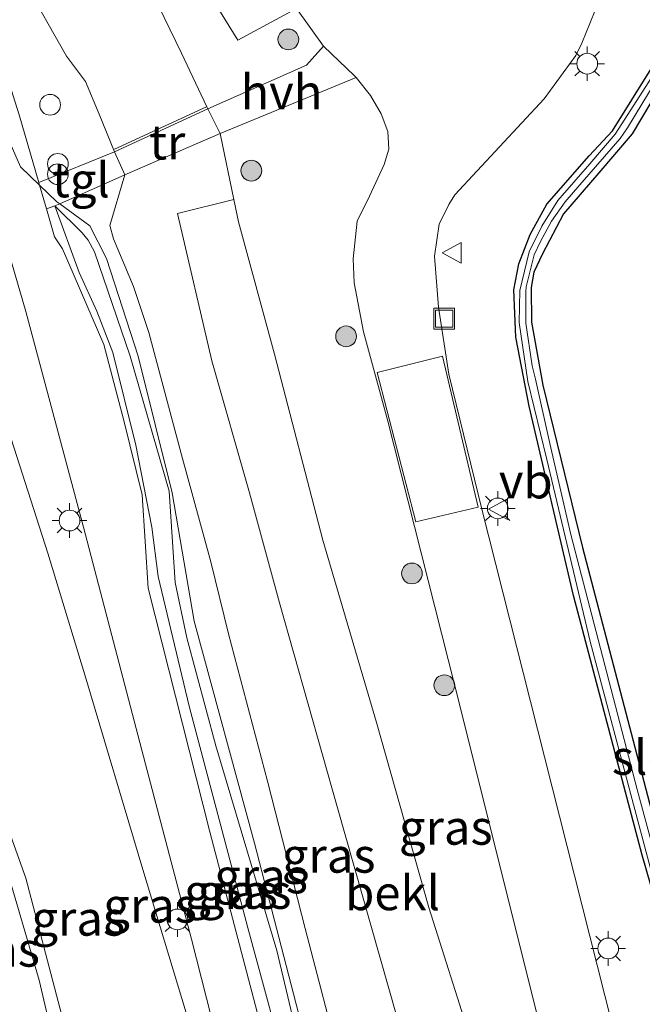
# Model space of a CAD drawing. Units: metres. Extents: x 130000 to 137097, y 531248 to 537500.
# Drawn here: x 136707 to 136752, y 531291 to 531363 of the extents above; entities that cross this region are included whole.
import ezdxf
from ezdxf.enums import TextEntityAlignment as Align

# ---------------------------------------------------------------- set-up
doc = ezdxf.new("R2010")
doc.units = ezdxf.units.M
doc.linetypes.add('IE-TERREINAFSCHEIDING', pattern=[10, 8, -2])
doc.layers.get('0').update_dxf_attribs({"lineweight": 25})
for name, color, linetype, lineweight in [('B-ME-GR-BOOM-S-B1', 93, 'Continuous', 18), ('B-ME-GW-INSTEEKWATERGANG-L-B1', 10, 'Continuous', 25), ('B-ME-GW-KRUINLIJN-L-B1', 93, 'Continuous', 18), ('B-ME-GW-TEENLIJN-L-B1', 93, 'Continuous', 18), ('B-ME-IE-GRASLAND-GV-B6', 93, 'Continuous', 18), ('B-ME-IE-INRICHTINGSELEMENT-S-B1', 253, 'Continuous', 18), ('B-ME-IE-MEUBILAIR_WEGMEUBILAIR-LICHTMAST-S-B1', 8, 'Continuous', 18), ('B-ME-IE-TERREINAFSCHEIDING-RASTERHEKWERK-L-B1', 8, 'IE-TERREINAFSCHEIDING', 18), ('B-ME-OB-BEKLEDING-GV-B6', 253, 'Continuous', 18), ('B-ME-OG-BEBOUWING-GV-B6', 173, 'Continuous', 18), ('B-ME-OG-WATER-GV-B6', 153, 'Continuous', 18), ('B-ME-VH-DREMPEL-GV-B6', 8, 'Continuous', 18), ('B-ME-VH-VERH_SOORT-BITUMEN-GV-B6', 8, 'IE-TERREINAFSCHEIDING-NATUURLIJK-HOUTWAL', 18), ('B-ME-VH-VERH_SOORT-HALF_VERHARDING-GV-B6', 8, 'IE-TERREINAFSCHEIDING-NATUURLIJK-HOUTWAL', 18), ('B-ME-VH-VERH_SOORT-KLINKERS-GV-B6', 8, 'IE-TERREINAFSCHEIDING-NATUURLIJK-HOUTWAL', 18), ('B-ME-VH-VERH_SOORT-TEGELS-GV-B6', 8, 'Continuous', 18), ('B-ME-VW-MEUBILAIR_WEGMEUBILAIR-VERKEERSBORD-S-B1', 8, 'Continuous', 18)]:
    doc.layers.add(name, color=color, linetype=linetype, lineweight=lineweight)
doc.styles.add('NLCS-ISO', font='NLCS-ISO.TTF')
doc.linetypes.add('IE-TERREINAFSCHEIDING-NATUURLIJK-HOUTWAL', pattern='A,7,-1.5,[67,NLCS.SHX,S=0.75,R=45,X=0,Y=0],-1.5,7,-1.5,[70,NLCS.SHX,S=0.75,R=0,X=0,Y=0],-1.5', length=20)

# ---------------------------------------------------------------- blocks, each defined once
blk = doc.blocks.new('dtb')
blk.add_circle((0, 0), 0.75)
blk = doc.blocks.new('put')
for p, q in [((0.75, 0.75), (-0.75, 0.75)), ((-0.75, 0.75), (-0.75, -0.75)), ((0.75, -0.75), (0.75, 0.75)), ((-0.75, -0.75), (0.75, -0.75))]:
    blk.add_line(p, q)
blk.add_lwpolyline([(-0.625, 0.625), (0.625, 0.625), (0.625, -0.625), (-0.625, -0.625)], close=True)
blk = doc.blocks.new('verkeersbord')
for p, q in [((0, 0.75), (-0.75, -0.625)), ((0.75, -0.625), (0, 0.75)), ((-0.75, -0.625), (0.75, -0.625))]:
    blk.add_line(p, q)
blk = doc.blocks.new('prullenbak')
for centre in [(-0.375, 0), (0.375, 0)]:
    blk.add_circle(centre, 0.75)
blk = doc.blocks.new('boom')
blk.add_hatch(color=256).paths.add_polyline_path([(-0.75, 0, 1), (0.75, 0, 1)])
blk.add_circle((0, 0), 0.75)
blk = doc.blocks.new('lantaarnpaal')
for p, q in [((-0.884, 0.884), (-0.53, 0.53)), ((0, 0.75), (0, 1.25)), ((0.53, 0.53), (0.884, 0.884)), ((-0.75, 0), (-1.25, 0)), ((0.75, 0), (1.25, 0)), ((-0.53, -0.53), (-0.884, -0.884)), ((0.53, -0.53), (0.884, -0.884)), ((0, -0.75), (0, -1.25))]:
    blk.add_line(p, q)
blk.add_circle((0, 0), 0.75)

msp = doc.modelspace()

# ---------------------------------------------------------------- linework, layer by layer
at = {"layer": 'B-ME-GW-INSTEEKWATERGANG-L-B1'}
for points in [[(136755.315, 531291.51, 0.68), (136752.228, 531302.167, 0.722), (136747.276, 531320.944, 0.795), (136744.069, 531334.607, 0.937), (136743.126, 531339.595, 1.03), (136742.975, 531343.02, 1.062), (136743.321, 531344.893, 1.032), (136744.157, 531347.015, 1.03), (136745.365, 531349.224, 1.022), (136748.404, 531352.701, 1.035), (136750.096, 531354.519, 1.027), (136754.282, 531361.232, 0.89)], [(136755.315, 531291.51, 0.68), (136752.228, 531302.167, 0.722), (136747.276, 531320.944, 0.795), (136744.069, 531334.607, 0.937), (136743.126, 531339.595, 1.03), (136742.975, 531343.02, 1.062), (136743.321, 531344.893, 1.032), (136744.157, 531347.015, 1.03), (136745.365, 531349.224, 1.022), (136748.404, 531352.701, 1.035), (136750.096, 531354.519, 1.027), (136754.282, 531361.232, 0.89)], [(136755.487, 531360.965, 0.805), (136751.513, 531354.302, 0.905), (136749.105, 531351.476, 0.952), (136746.563, 531348.507, 0.97), (136745.032, 531345.618, 1.002), (136744.425, 531344.289, 1.007), (136744.221, 531343.199, 1.007), (136744.249, 531340.686, 1.005), (136745.057, 531336.127, 1), (136747.924, 531324.399, 0.937), (136752.898, 531305.482, 0.715)], [(136755.487, 531360.965, 0.805), (136751.513, 531354.302, 0.905), (136749.105, 531351.476, 0.952), (136746.563, 531348.507, 0.97), (136745.032, 531345.618, 1.002), (136744.425, 531344.289, 1.007), (136744.221, 531343.199, 1.007), (136744.249, 531340.686, 1.005), (136745.057, 531336.127, 1), (136747.924, 531324.399, 0.937), (136752.898, 531305.482, 0.715)]]:
    msp.add_polyline3d(points, dxfattribs=at)
at = {"layer": 'B-ME-GW-KRUINLIJN-L-B1'}
for points in [[(136613.549, 531561.722, 3.823), (136614.892, 531552.913, 3.805), (136618.415, 531532.727, 3.79), (136622.048, 531517.482, 3.768), (136628.644, 531499.628, 3.815), (136642.205, 531471.866, 3.823), (136651.118, 531454.923, 3.88), (136663.462, 531433.966, 3.811), (136675.806, 531413.01, 3.743), (136685.521, 531397.43, 3.815), (136694.722, 531380.789, 3.778), (136707.348, 531351.902, 3.81), (136708.718, 531350.592, 3.839), (136709.973, 531349.392, 3.803), (136710.17, 531349.247, 3.796), (136712.341, 531347.65, 4.223), (136713.543, 531345.288, 4.28), (136715.835, 531338.219, 4.278), (136718.285, 531328.365, 4.358), (136719.887, 531319.075, 4.338), (136724.243, 531303.037, 4.223), (136729.003, 531284.607, 4.218), (136733.115, 531268.176, 4.168), (136738.332, 531250, 4.237)], [(136613.549, 531561.722, 3.823), (136614.892, 531552.913, 3.805), (136618.415, 531532.727, 3.79), (136622.048, 531517.482, 3.768), (136628.644, 531499.628, 3.815), (136642.205, 531471.866, 3.823), (136651.118, 531454.923, 3.88), (136663.462, 531433.966, 3.811), (136675.806, 531413.01, 3.743), (136685.521, 531397.43, 3.815), (136694.722, 531380.789, 3.778), (136707.348, 531351.902, 3.81), (136708.718, 531350.592, 3.839), (136709.973, 531349.392, 3.803), (136710.17, 531349.247, 3.796), (136712.341, 531347.65, 4.223), (136713.543, 531345.288, 4.28), (136715.835, 531338.219, 4.278), (136718.285, 531328.365, 4.358), (136719.887, 531319.075, 4.338), (136724.243, 531303.037, 4.223), (136729.003, 531284.607, 4.218), (136733.115, 531268.176, 4.168), (136738.332, 531250, 4.237)], [(136654.136, 531479.199, 2.06), (136650.299, 531479.466, 2.747), (136647.509, 531478.511, 3.245), (136647.128, 531478.131, 3.315), (136646.681, 531477.6, 3.377), (136646.321, 531476.699, 3.46), (136646.298, 531475.696, 3.56), (136646.508, 531472.162, 3.67), (136647.344, 531468.829, 3.735), (136649.069, 531465.19, 3.777), (136650.969, 531461.759, 3.822), (136656.293, 531453.026, 3.777), (136666.917, 531435.475, 3.72), (136676.653, 531419.373, 3.717), (136683.37, 531408.659, 3.725), (136689.875, 531398.085, 3.74), (136695.089, 531388.721, 3.722), (136704.088, 531372.705, 3.862), (136707.597, 531365.316, 3.85), (136710.666, 531359.908, 3.725), (136712.037, 531358.067, 3.65), (136713.033, 531355.724, 3.622), (136714.132, 531352.991, 3.492)], [(136739.612, 531250, 4.209), (136738.368, 531255.196, 4.227), (136735.653, 531266.131, 3.997), (136732.704, 531278.645, 4.115), (136730.513, 531286.812, 4.052), (136727.891, 531296.872, 4.08), (136725.186, 531307.529, 4.102), (136722.374, 531318.16, 4.102), (136721.088, 531323.37, 4.117), (136718.978, 531331.097, 4.162), (136716.608, 531339.939, 4.135), (136715.494, 531343.262, 4.13), (136714.063, 531346.702, 4.165), (136713.789, 531347.679, 4.085), (136714.879, 531351.329, 3.472)], [(136739.612, 531250, 4.209), (136738.368, 531255.196, 4.227), (136735.653, 531266.131, 3.997), (136732.704, 531278.645, 4.115), (136730.513, 531286.812, 4.052), (136727.891, 531296.872, 4.08), (136725.186, 531307.529, 4.102), (136722.374, 531318.16, 4.102), (136721.088, 531323.37, 4.117), (136718.978, 531331.097, 4.162), (136716.608, 531339.939, 4.135), (136715.494, 531343.262, 4.13), (136714.063, 531346.702, 4.165), (136713.789, 531347.679, 4.085), (136714.879, 531351.329, 3.472)], [(136737.228, 531250, 4.216), (136734.477, 531260.604, 4.202), (136729.776, 531278.734, 4.205), (136725.849, 531295.287, 4.237), (136721.447, 531310.083, 4.317), (136719.343, 531317.878, 4.337), (136718.518, 531321.885, 4.302), (136718.087, 531328.47, 4.332), (136715.264, 531338.237, 4.287), (136712.686, 531345.765, 4.252), (136712.228, 531346.621, 4.245), (136711.792, 531347.146, 4.247), (136709.824, 531349.094, 3.82)], [(136737.228, 531250, 4.216), (136734.477, 531260.604, 4.202), (136729.776, 531278.734, 4.205), (136725.849, 531295.287, 4.237), (136721.447, 531310.083, 4.317), (136719.343, 531317.878, 4.337), (136718.518, 531321.885, 4.302), (136718.087, 531328.47, 4.332), (136715.264, 531338.237, 4.287), (136712.686, 531345.765, 4.252), (136712.228, 531346.621, 4.245), (136711.792, 531347.146, 4.247), (136709.824, 531349.094, 3.82)], [(136701.869, 531345.214, 3.345), (136702.531, 531342.815, 3.48), (136703.209, 531340.779, 3.47), (136705.827, 531334.806, 3.437), (136709.316, 531324.008, 3.532), (136712.048, 531314.959, 3.46), (136716.176, 531301.142, 3.517), (136719.627, 531289.741, 3.622), (136722.241, 531280.911, 3.682), (136725.702, 531267.934, 3.67), (136728.958, 531255.166, 3.62), (136730.239, 531250, 3.633)], [(136701.869, 531345.214, 3.345), (136702.531, 531342.815, 3.48), (136703.209, 531340.779, 3.47), (136705.827, 531334.806, 3.437), (136709.316, 531324.008, 3.532), (136712.048, 531314.959, 3.46), (136716.176, 531301.142, 3.517), (136719.627, 531289.741, 3.622), (136722.241, 531280.911, 3.682), (136725.702, 531267.934, 3.67), (136728.958, 531255.166, 3.62), (136730.239, 531250, 3.633)]]:
    msp.add_polyline3d(points, dxfattribs=at)
at = {"layer": 'B-ME-GW-TEENLIJN-L-B1'}
for points in [[(136654.136, 531479.199, 2.06), (136652.277, 531475.942, 2.21), (136651.822, 531474.39, 2.21), (136651.739, 531473.307, 2.185), (136651.954, 531472.439, 2.145), (136652.664, 531471.127, 2.05), (136653.97, 531469.707, 1.71), (136654.375, 531469.22, 1.692), (136659.986, 531459.646, 1.602), (136669.193, 531443.074, 1.637), (136676.421, 531431.135, 1.6), (136684.8, 531418.154, 1.6), (136691.822, 531406.806, 1.56), (136700.82, 531391.898, 1.592), (136706.82, 531382.046, 1.635), (136707.819, 531380.401, 1.636), (136711.102, 531374.997, 1.641), (136714.397, 531369.572, 1.645), (136718.98, 531360.128, 1.46), (136720.798, 531356.258, 1.328), (136720.876, 531356.092, 1.322)], [(136749.912, 531250, 1.167), (136749.11, 531253.298, 1.16), (136744.76, 531269.214, 1.18), (136741.781, 531281.039, 1.1), (136739.84, 531288.906, 1.075), (136736.836, 531298.395, 1.095), (136733.048, 531311.766, 1.155), (136729.172, 531324.937, 1.247), (136725.683, 531338.367, 1.225), (136723.086, 531347.94, 1.217), (136722.751, 531349.541, 1.226), (136721.751, 531354.314, 1.25)], [(136749.912, 531250, 1.167), (136749.11, 531253.298, 1.16), (136744.76, 531269.214, 1.18), (136741.781, 531281.039, 1.1), (136739.84, 531288.906, 1.075), (136736.836, 531298.395, 1.095), (136733.048, 531311.766, 1.155), (136729.172, 531324.937, 1.247), (136725.683, 531338.367, 1.225), (136723.086, 531347.94, 1.217), (136722.751, 531349.541, 1.226), (136721.751, 531354.314, 1.25)], [(136735.858, 531250, 3.792), (136734.917, 531253.551, 3.785), (136731.817, 531266.131, 3.83), (136726.903, 531285.32, 3.852), (136723.765, 531296.917, 3.875), (136719.512, 531312.945, 3.882), (136717.276, 531322.311, 3.802), (136716.825, 531325.868, 3.905), (136715.674, 531331.792, 3.835), (136714.006, 531338.492, 3.82), (136712.861, 531341.472, 3.86), (136711.579, 531344.274, 3.9), (136709.824, 531349.094, 3.82)], [(136735.858, 531250, 3.792), (136734.917, 531253.551, 3.785), (136731.817, 531266.131, 3.83), (136726.903, 531285.32, 3.852), (136723.765, 531296.917, 3.875), (136719.512, 531312.945, 3.882), (136717.276, 531322.311, 3.802), (136716.825, 531325.868, 3.905), (136715.674, 531331.792, 3.835), (136714.006, 531338.492, 3.82), (136712.861, 531341.472, 3.86), (136711.579, 531344.274, 3.9), (136709.824, 531349.094, 3.82)], [(136692.781, 531340.736, -0.365), (136696.224, 531333.447, -0.358), (136696.825, 531331.695, -0.453), (136699.029, 531324.236, -0.653), (136703.2, 531312.198, -1.003), (136706.383, 531304.285, -1.048), (136707.733, 531300.524, -1.028), (136710.716, 531289.115, -1.108), (136713.126, 531279.196, -1.253), (136715.127, 531272.172, -1.29), (136720.865, 531250.084, -1.393), (136720.883, 531250, -1.393)], [(136692.781, 531340.736, -0.365), (136696.224, 531333.447, -0.358), (136696.825, 531331.695, -0.453), (136699.029, 531324.236, -0.653), (136703.2, 531312.198, -1.003), (136706.383, 531304.285, -1.048), (136707.733, 531300.524, -1.028), (136710.716, 531289.115, -1.108), (136713.126, 531279.196, -1.253), (136715.127, 531272.172, -1.29), (136720.865, 531250.084, -1.393), (136720.883, 531250, -1.393)]]:
    msp.add_polyline3d(points, dxfattribs=at)
at = {"layer": 'B-ME-IE-GRASLAND-GV-B6'}
for points in [[(136666.917, 531435.475, 3.72), (136676.653, 531419.373, 3.717), (136683.37, 531408.659, 3.725), (136689.875, 531398.085, 3.74), (136695.089, 531388.721, 3.722), (136704.088, 531372.705, 3.862), (136707.597, 531365.316, 3.85), (136710.666, 531359.908, 3.725), (136712.037, 531358.067, 3.65), (136713.033, 531355.724, 3.622), (136714.132, 531352.991, 3.492), (136708.666, 531350.771, 3.84), (136707.241, 531355.667, 3.887), (136705.375, 531361.536, 3.907), (136702.655, 531368.661, 3.872), (136701.364, 531371.742, 3.842), (136694.559, 531384.889, 3.8), (136687.815, 531397.008, 3.805), (136676.88, 531415.125, 3.712), (136660.979, 531441.544, 3.832)], [(136676.421, 531431.135, 1.6), (136684.8, 531418.154, 1.6), (136691.822, 531406.806, 1.56), (136700.82, 531391.898, 1.592), (136706.82, 531382.046, 1.635), (136707.819, 531380.401, 1.636), (136711.102, 531374.997, 1.641), (136714.397, 531369.572, 1.645), (136718.98, 531360.128, 1.46), (136720.798, 531356.258, 1.328), (136720.876, 531356.092, 1.322), (136714.132, 531352.991, 3.492), (136713.033, 531355.724, 3.622), (136712.037, 531358.067, 3.65), (136710.666, 531359.908, 3.725), (136707.597, 531365.316, 3.85), (136704.088, 531372.705, 3.862), (136695.089, 531388.721, 3.722), (136689.875, 531398.085, 3.74), (136683.37, 531408.659, 3.725), (136676.653, 531419.373, 3.717), (136666.917, 531435.475, 3.72)], [(136682.426, 531426.962, 1.322), (136701.633, 531395.84, 1.31), (136714.354, 531375.117, 1.387), (136723.031, 531361.053, 1.35), (136727.277, 531363.345, 1.2), (136729.225, 531360.62, 1.15), (136727.99, 531359.245, 1.23), (136720.876, 531356.092, 1.322), (136720.798, 531356.258, 1.328), (136718.98, 531360.128, 1.46), (136714.397, 531369.572, 1.645), (136711.102, 531374.997, 1.641), (136712.259, 531375.793, 1.636), (136709.214, 531381.072, 1.636), (136707.819, 531380.401, 1.636), (136706.82, 531382.046, 1.635), (136700.82, 531391.898, 1.592), (136691.822, 531406.806, 1.56), (136684.8, 531418.154, 1.6), (136676.421, 531431.135, 1.6)], [(136757.283, 531261.378, 0.83), (136750.623, 531287.741, 0.725), (136745.181, 531309.282, 0.812), (136740.668, 531327.187, 0.862), (136738.277, 531336.931, 0.972), (136737.528, 531341.762, 0.927), (136737.245, 531345.459, 1.01), (136737.579, 531347.766, 1.015), (136738.265, 531349.192, 1.04), (136738.709, 531349.878, 1.042), (136745.15, 531356.817, 1.09), (136747.449, 531359.964, 1.052), (136747.893, 531360.841, 1.045), (136749.131, 531363.93, 1.01), (136750.034, 531366.773, 0.947), (136750.34, 531367.282, 0.937), (136751.609, 531368.463, 0.905), (136754.465, 531369.949, 0.815)], [(136757.283, 531261.378, 0.83), (136750.623, 531287.741, 0.725), (136745.181, 531309.282, 0.812), (136740.668, 531327.187, 0.862), (136738.277, 531336.931, 0.972), (136737.528, 531341.762, 0.927), (136737.245, 531345.459, 1.01), (136737.579, 531347.766, 1.015), (136738.265, 531349.192, 1.04), (136738.709, 531349.878, 1.042), (136745.15, 531356.817, 1.09), (136747.449, 531359.964, 1.052), (136747.893, 531360.841, 1.045), (136749.131, 531363.93, 1.01), (136750.034, 531366.773, 0.947), (136750.34, 531367.282, 0.937), (136751.609, 531368.463, 0.905), (136754.465, 531369.949, 0.815)], [(136755.315, 531291.51, 0.68), (136752.228, 531302.167, 0.722), (136747.276, 531320.944, 0.795), (136744.069, 531334.607, 0.937), (136743.126, 531339.595, 1.03), (136742.975, 531343.02, 1.062), (136743.321, 531344.893, 1.032), (136744.157, 531347.015, 1.03), (136745.365, 531349.224, 1.022), (136748.404, 531352.701, 1.035), (136750.096, 531354.519, 1.027), (136754.282, 531361.232, 0.89)], [(136754.282, 531361.232, 0.89), (136750.096, 531354.519, 1.027), (136748.404, 531352.701, 1.035), (136745.365, 531349.224, 1.022), (136744.157, 531347.015, 1.03), (136743.321, 531344.893, 1.032), (136742.975, 531343.02, 1.062), (136743.126, 531339.595, 1.03), (136744.069, 531334.607, 0.937), (136747.276, 531320.944, 0.795), (136752.228, 531302.167, 0.722), (136755.315, 531291.51, 0.68)], [(136755.315, 531291.51, 0.68), (136752.228, 531302.167, 0.722), (136747.276, 531320.944, 0.795), (136744.069, 531334.607, 0.937), (136743.126, 531339.595, 1.03), (136742.975, 531343.02, 1.062), (136743.321, 531344.893, 1.032), (136744.157, 531347.015, 1.03), (136745.365, 531349.224, 1.022), (136748.404, 531352.701, 1.035), (136750.096, 531354.519, 1.027), (136754.282, 531361.232, 0.89)], [(136754.282, 531361.232, 0.89), (136750.096, 531354.519, 1.027), (136748.404, 531352.701, 1.035), (136745.365, 531349.224, 1.022), (136744.157, 531347.015, 1.03), (136743.321, 531344.893, 1.032), (136742.975, 531343.02, 1.062), (136743.126, 531339.595, 1.03), (136744.069, 531334.607, 0.937), (136747.276, 531320.944, 0.795), (136752.228, 531302.167, 0.722), (136755.315, 531291.51, 0.68)], [(136755.487, 531360.965, 0.805), (136751.513, 531354.302, 0.905), (136749.105, 531351.476, 0.952), (136746.563, 531348.507, 0.97), (136745.032, 531345.618, 1.002), (136744.425, 531344.289, 1.007), (136744.221, 531343.199, 1.007), (136744.249, 531340.686, 1.005), (136745.057, 531336.127, 1), (136747.924, 531324.399, 0.937), (136752.898, 531305.482, 0.715)], [(136752.898, 531305.482, 0.715), (136747.924, 531324.399, 0.937), (136745.057, 531336.127, 1), (136744.249, 531340.686, 1.005), (136744.221, 531343.199, 1.007), (136744.425, 531344.289, 1.007), (136745.032, 531345.618, 1.002), (136746.563, 531348.507, 0.97), (136749.105, 531351.476, 0.952), (136751.513, 531354.302, 0.905), (136755.487, 531360.965, 0.805)], [(136755.487, 531360.965, 0.805), (136751.513, 531354.302, 0.905), (136749.105, 531351.476, 0.952), (136746.563, 531348.507, 0.97), (136745.032, 531345.618, 1.002), (136744.425, 531344.289, 1.007), (136744.221, 531343.199, 1.007), (136744.249, 531340.686, 1.005), (136745.057, 531336.127, 1), (136747.924, 531324.399, 0.937), (136752.898, 531305.482, 0.715)], [(136752.898, 531305.482, 0.715), (136747.924, 531324.399, 0.937), (136745.057, 531336.127, 1), (136744.249, 531340.686, 1.005), (136744.221, 531343.199, 1.007), (136744.425, 531344.289, 1.007), (136745.032, 531345.618, 1.002), (136746.563, 531348.507, 0.97), (136749.105, 531351.476, 0.952), (136751.513, 531354.302, 0.905), (136755.487, 531360.965, 0.805)], [(136753.373, 531359.069, 0.582), (136750.297, 531354.261, 0.622), (136748.456, 531352.128, 0.68), (136746.151, 531349.484, 0.722), (136744.993, 531347.634, 0.727), (136744.076, 531345.762, 0.742), (136743.404, 531342.984, 0.74), (136743.364, 531340.667, 0.71), (136743.992, 531336.401, 0.69), (136745.359, 531330.752, 0.69), (136748.476, 531317.616, 0.422), (136753.236, 531299.757, 0.352)], [(136753.373, 531359.069, 0.582), (136750.297, 531354.261, 0.622), (136748.456, 531352.128, 0.68), (136746.151, 531349.484, 0.722), (136744.993, 531347.634, 0.727), (136744.076, 531345.762, 0.742), (136743.404, 531342.984, 0.74), (136743.364, 531340.667, 0.71), (136743.992, 531336.401, 0.69), (136745.359, 531330.752, 0.69), (136748.476, 531317.616, 0.422), (136753.236, 531299.757, 0.352)], [(136739.84, 531288.906, 1.075), (136736.836, 531298.395, 1.095), (136733.048, 531311.766, 1.155), (136729.172, 531324.937, 1.247), (136725.683, 531338.367, 1.225), (136723.086, 531347.94, 1.217), (136722.751, 531349.541, 1.226), (136721.751, 531354.314, 1.25), (136731.577, 531358.359, 1.177), (136732.62, 531357.069, 1.17), (136733.399, 531355.751, 1.145), (136733.869, 531354.46, 1.11), (136733.942, 531353.19, 1.115), (136733.597, 531352.079, 1.11), (136732.554, 531349.785, 1.092), (136731.644, 531347.982, 1.08), (136731.359, 531345.272, 1.067), (136731.441, 531343.533, 1.055), (136732.101, 531339.992, 1.02), (136733.835, 531333.633, 1.025), (136739.203, 531312.41, 0.88), (136745.821, 531285.982, 0.857)], [(136739.84, 531288.906, 1.075), (136736.836, 531298.395, 1.095), (136733.048, 531311.766, 1.155), (136729.172, 531324.937, 1.247), (136725.683, 531338.367, 1.225), (136723.086, 531347.94, 1.217), (136722.751, 531349.541, 1.226), (136721.751, 531354.314, 1.25), (136731.577, 531358.359, 1.177), (136732.62, 531357.069, 1.17), (136733.399, 531355.751, 1.145), (136733.869, 531354.46, 1.11), (136733.942, 531353.19, 1.115), (136733.597, 531352.079, 1.11), (136732.554, 531349.785, 1.092), (136731.644, 531347.982, 1.08), (136731.359, 531345.272, 1.067), (136731.441, 531343.533, 1.055), (136732.101, 531339.992, 1.02), (136733.835, 531333.633, 1.025), (136739.203, 531312.41, 0.88), (136745.821, 531285.982, 0.857)], [(136753.786, 531299.897, 0.357), (136751.887, 531306.912, 0.35), (136748.905, 531318.321, 0.457), (136747.094, 531325.345, 0.59), (136745.569, 531331.91, 0.69), (136744.545, 531336.576, 0.692), (136744.287, 531337.534, 0.697), (136743.826, 531340.607, 0.712), (136743.829, 531342.893, 0.737), (136743.861, 531343.236, 0.735), (136744.438, 531345.555, 0.735), (136744.908, 531346.516, 0.732), (136745.684, 531347.986, 0.707), (136746.679, 531349.383, 0.69), (136747.745, 531350.618, 0.687), (136750.65, 531353.952, 0.61), (136751.172, 531354.735, 0.6), (136753.253, 531358.145, 0.572)], [(136753.786, 531299.897, 0.357), (136751.887, 531306.912, 0.35), (136748.905, 531318.321, 0.457), (136747.094, 531325.345, 0.59), (136745.569, 531331.91, 0.69), (136744.545, 531336.576, 0.692), (136744.287, 531337.534, 0.697), (136743.826, 531340.607, 0.712), (136743.829, 531342.893, 0.737), (136743.861, 531343.236, 0.735), (136744.438, 531345.555, 0.735), (136744.908, 531346.516, 0.732), (136745.684, 531347.986, 0.707), (136746.679, 531349.383, 0.69), (136747.745, 531350.618, 0.687), (136750.65, 531353.952, 0.61), (136751.172, 531354.735, 0.6), (136753.253, 531358.145, 0.572)], [(136730.513, 531286.812, 4.052), (136727.891, 531296.872, 4.08), (136725.186, 531307.529, 4.102), (136722.374, 531318.16, 4.102), (136721.088, 531323.37, 4.117), (136718.978, 531331.097, 4.162), (136716.608, 531339.939, 4.135), (136715.494, 531343.262, 4.13), (136714.063, 531346.702, 4.165), (136713.789, 531347.679, 4.085), (136714.879, 531351.329, 3.472), (136717.814, 531352.604, 2.523), (136721.751, 531354.314, 1.25), (136722.751, 531349.541, 1.226), (136718.678, 531348.546, 2.536), (136721.16, 531337.895, 2.476), (136723.882, 531328.363, 2.586), (136726.057, 531320.405, 2.636), (136730.178, 531305.756, 2.596), (136734.548, 531290.427, 2.616)], [(136730.513, 531286.812, 4.052), (136727.891, 531296.872, 4.08), (136725.186, 531307.529, 4.102), (136722.374, 531318.16, 4.102), (136721.088, 531323.37, 4.117), (136718.978, 531331.097, 4.162), (136716.608, 531339.939, 4.135), (136715.494, 531343.262, 4.13), (136714.063, 531346.702, 4.165), (136713.789, 531347.679, 4.085), (136714.879, 531351.329, 3.472), (136717.814, 531352.604, 2.523), (136721.751, 531354.314, 1.25), (136722.751, 531349.541, 1.226), (136718.678, 531348.546, 2.536), (136721.16, 531337.895, 2.476), (136723.882, 531328.363, 2.586), (136726.057, 531320.405, 2.636), (136730.178, 531305.756, 2.596), (136734.548, 531290.427, 2.616)], [(136729.776, 531278.734, 4.205), (136725.849, 531295.287, 4.237), (136721.447, 531310.083, 4.317), (136719.343, 531317.878, 4.337), (136718.518, 531321.885, 4.302), (136718.087, 531328.47, 4.332), (136715.264, 531338.237, 4.287), (136712.686, 531345.765, 4.252), (136712.228, 531346.621, 4.245), (136711.792, 531347.146, 4.247), (136709.824, 531349.094, 3.82), (136710.17, 531349.247, 3.796), (136714.879, 531351.329, 3.472), (136713.789, 531347.679, 4.085), (136714.063, 531346.702, 4.165), (136715.494, 531343.262, 4.13), (136716.608, 531339.939, 4.135), (136718.978, 531331.097, 4.162), (136721.088, 531323.37, 4.117), (136722.374, 531318.16, 4.102), (136725.186, 531307.529, 4.102), (136727.891, 531296.872, 4.08), (136730.513, 531286.812, 4.052)], [(136729.776, 531278.734, 4.205), (136725.849, 531295.287, 4.237), (136721.447, 531310.083, 4.317), (136719.343, 531317.878, 4.337), (136718.518, 531321.885, 4.302), (136718.087, 531328.47, 4.332), (136715.264, 531338.237, 4.287), (136712.686, 531345.765, 4.252), (136712.228, 531346.621, 4.245), (136711.792, 531347.146, 4.247), (136709.824, 531349.094, 3.82), (136710.17, 531349.247, 3.796), (136714.879, 531351.329, 3.472), (136713.789, 531347.679, 4.085), (136714.063, 531346.702, 4.165), (136715.494, 531343.262, 4.13), (136716.608, 531339.939, 4.135), (136718.978, 531331.097, 4.162), (136721.088, 531323.37, 4.117), (136722.374, 531318.16, 4.102), (136725.186, 531307.529, 4.102), (136727.891, 531296.872, 4.08), (136730.513, 531286.812, 4.052)], [(136727.851, 531277.801, 3.81), (136721.007, 531303.852, 3.822), (136716.553, 531321.458, 3.837), (136716.137, 531328.215, 3.845), (136714.814, 531333.584, 3.825), (136713.363, 531339.068, 3.83), (136710.366, 531345.994, 3.822), (136709.805, 531346.859, 3.802), (136709.218, 531348.874, 3.822), (136709.824, 531349.094, 3.82), (136711.579, 531344.274, 3.9), (136712.861, 531341.472, 3.86), (136714.006, 531338.492, 3.82), (136715.674, 531331.792, 3.835), (136716.825, 531325.868, 3.905), (136717.276, 531322.311, 3.802), (136719.512, 531312.945, 3.882), (136723.765, 531296.917, 3.875), (136726.903, 531285.32, 3.852)], [(136727.851, 531277.801, 3.81), (136721.007, 531303.852, 3.822), (136716.553, 531321.458, 3.837), (136716.137, 531328.215, 3.845), (136714.814, 531333.584, 3.825), (136713.363, 531339.068, 3.83), (136710.366, 531345.994, 3.822), (136709.805, 531346.859, 3.802), (136709.218, 531348.874, 3.822), (136709.824, 531349.094, 3.82), (136711.579, 531344.274, 3.9), (136712.861, 531341.472, 3.86), (136714.006, 531338.492, 3.82), (136715.674, 531331.792, 3.835), (136716.825, 531325.868, 3.905), (136717.276, 531322.311, 3.802), (136719.512, 531312.945, 3.882), (136723.765, 531296.917, 3.875), (136726.903, 531285.32, 3.852)], [(136726.903, 531285.32, 3.852), (136723.765, 531296.917, 3.875), (136719.512, 531312.945, 3.882), (136717.276, 531322.311, 3.802), (136716.825, 531325.868, 3.905), (136715.674, 531331.792, 3.835), (136714.006, 531338.492, 3.82), (136712.861, 531341.472, 3.86), (136711.579, 531344.274, 3.9), (136709.824, 531349.094, 3.82), (136711.792, 531347.146, 4.247), (136712.228, 531346.621, 4.245), (136712.686, 531345.765, 4.252), (136715.264, 531338.237, 4.287), (136718.087, 531328.47, 4.332), (136718.518, 531321.885, 4.302), (136719.343, 531317.878, 4.337), (136721.447, 531310.083, 4.317), (136725.849, 531295.287, 4.237), (136729.776, 531278.734, 4.205)], [(136726.903, 531285.32, 3.852), (136723.765, 531296.917, 3.875), (136719.512, 531312.945, 3.882), (136717.276, 531322.311, 3.802), (136716.825, 531325.868, 3.905), (136715.674, 531331.792, 3.835), (136714.006, 531338.492, 3.82), (136712.861, 531341.472, 3.86), (136711.579, 531344.274, 3.9), (136709.824, 531349.094, 3.82), (136711.792, 531347.146, 4.247), (136712.228, 531346.621, 4.245), (136712.686, 531345.765, 4.252), (136715.264, 531338.237, 4.287), (136718.087, 531328.47, 4.332), (136718.518, 531321.885, 4.302), (136719.343, 531317.878, 4.337), (136721.447, 531310.083, 4.317), (136725.849, 531295.287, 4.237), (136729.776, 531278.734, 4.205)], [(136730.239, 531250, 3.633), (136728.958, 531255.166, 3.62), (136725.702, 531267.934, 3.67), (136722.241, 531280.911, 3.682), (136719.627, 531289.741, 3.622), (136716.176, 531301.142, 3.517), (136712.048, 531314.959, 3.46), (136709.316, 531324.008, 3.532), (136705.827, 531334.806, 3.437), (136703.209, 531340.779, 3.47), (136702.531, 531342.815, 3.48), (136701.869, 531345.214, 3.345), (136706.077, 531347.094, 3.725), (136707.729, 531341.468, 3.727), (136711.883, 531325.864, 3.762), (136716.366, 531308.758, 3.77), (136719.684, 531296.106, 3.742), (136727.244, 531266.37, 3.677), (136731.529, 531250, 3.616), (136730.239, 531250, 3.633)], [(136730.239, 531250, 3.633), (136728.958, 531255.166, 3.62), (136725.702, 531267.934, 3.67), (136722.241, 531280.911, 3.682), (136719.627, 531289.741, 3.622), (136716.176, 531301.142, 3.517), (136712.048, 531314.959, 3.46), (136709.316, 531324.008, 3.532), (136705.827, 531334.806, 3.437), (136703.209, 531340.779, 3.47), (136702.531, 531342.815, 3.48), (136701.869, 531345.214, 3.345), (136706.077, 531347.094, 3.725), (136707.729, 531341.468, 3.727), (136711.883, 531325.864, 3.762), (136716.366, 531308.758, 3.77), (136719.684, 531296.106, 3.742), (136727.244, 531266.37, 3.677), (136731.529, 531250, 3.616), (136730.239, 531250, 3.633)], [(136710.716, 531289.115, -1.108), (136707.733, 531300.524, -1.028), (136706.383, 531304.285, -1.048), (136703.2, 531312.198, -1.003), (136699.029, 531324.236, -0.653), (136696.825, 531331.695, -0.453), (136696.224, 531333.447, -0.358), (136692.781, 531340.736, -0.365), (136701.869, 531345.214, 3.345), (136702.531, 531342.815, 3.48), (136703.209, 531340.779, 3.47), (136705.827, 531334.806, 3.437), (136709.316, 531324.008, 3.532), (136712.048, 531314.959, 3.46), (136716.176, 531301.142, 3.517), (136719.627, 531289.741, 3.622)], [(136710.716, 531289.115, -1.108), (136707.733, 531300.524, -1.028), (136706.383, 531304.285, -1.048), (136703.2, 531312.198, -1.003), (136699.029, 531324.236, -0.653), (136696.825, 531331.695, -0.453), (136696.224, 531333.447, -0.358), (136692.781, 531340.736, -0.365), (136701.869, 531345.214, 3.345), (136702.531, 531342.815, 3.48), (136703.209, 531340.779, 3.47), (136705.827, 531334.806, 3.437), (136709.316, 531324.008, 3.532), (136712.048, 531314.959, 3.46), (136716.176, 531301.142, 3.517), (136719.627, 531289.741, 3.622)], [(136718.536, 531250, -1.373), (136717.992, 531252.299, -1.375), (136712.818, 531275.425, -1.258), (136708.685, 531293.14, -1.138), (136705.732, 531303.178, -1.058), (136704.463, 531306.499, -1.058), (136700.954, 531314.078, -1.01), (136695.781, 531326.139, -0.935), (136691.401, 531336.292, -0.733), (136690.385, 531337.667, -0.755), (136689.827, 531338.136, -0.759), (136692.781, 531340.736, -0.365), (136696.224, 531333.447, -0.358), (136696.825, 531331.695, -0.453), (136699.029, 531324.236, -0.653), (136703.2, 531312.198, -1.003), (136706.383, 531304.285, -1.048), (136707.733, 531300.524, -1.028), (136710.716, 531289.115, -1.108), (136713.126, 531279.196, -1.253), (136715.127, 531272.172, -1.29), (136720.865, 531250.084, -1.393), (136720.883, 531250, -1.393), (136718.536, 531250, -1.373)], [(136718.536, 531250, -1.373), (136717.992, 531252.299, -1.375), (136712.818, 531275.425, -1.258), (136708.685, 531293.14, -1.138), (136705.732, 531303.178, -1.058), (136704.463, 531306.499, -1.058), (136700.954, 531314.078, -1.01), (136695.781, 531326.139, -0.935), (136691.401, 531336.292, -0.733), (136690.385, 531337.667, -0.755), (136689.827, 531338.136, -0.759), (136692.781, 531340.736, -0.365), (136696.224, 531333.447, -0.358), (136696.825, 531331.695, -0.453), (136699.029, 531324.236, -0.653), (136703.2, 531312.198, -1.003), (136706.383, 531304.285, -1.048), (136707.733, 531300.524, -1.028), (136710.716, 531289.115, -1.108), (136713.126, 531279.196, -1.253), (136715.127, 531272.172, -1.29), (136720.865, 531250.084, -1.393), (136720.883, 531250, -1.393), (136718.536, 531250, -1.373)]]:
    msp.add_polyline3d(points, dxfattribs=at)
at = {"layer": 'B-ME-IE-TERREINAFSCHEIDING-RASTERHEKWERK-L-B1'}
msp.add_line((136714.132, 531353.181, 3.46), (136720.77, 531356.245, 1.31), dxfattribs=at)
at = {"layer": 'B-ME-OB-BEKLEDING-GV-B6'}
msp.add_polyline3d([(136745.406, 531250, 2.572), (136744.836, 531252.526, 2.581), (136740.141, 531269.582, 2.491), (136734.548, 531290.427, 2.616), (136730.178, 531305.756, 2.596), (136726.057, 531320.405, 2.636), (136723.882, 531328.363, 2.586), (136721.16, 531337.895, 2.476), (136718.678, 531348.546, 2.536), (136722.751, 531349.541, 1.226), (136723.086, 531347.94, 1.217), (136725.683, 531338.367, 1.225), (136729.172, 531324.937, 1.247), (136733.048, 531311.766, 1.155), (136736.836, 531298.395, 1.095), (136739.84, 531288.906, 1.075), (136741.781, 531281.039, 1.1), (136744.76, 531269.214, 1.18), (136749.11, 531253.298, 1.16), (136749.912, 531250, 1.167), (136745.406, 531250, 2.572)], dxfattribs=at)
msp.add_polyline3d([(136745.406, 531250, 2.572), (136744.836, 531252.526, 2.581), (136740.141, 531269.582, 2.491), (136734.548, 531290.427, 2.616), (136730.178, 531305.756, 2.596), (136726.057, 531320.405, 2.636), (136723.882, 531328.363, 2.586), (136721.16, 531337.895, 2.476), (136718.678, 531348.546, 2.536), (136722.751, 531349.541, 1.226), (136723.086, 531347.94, 1.217), (136725.683, 531338.367, 1.225), (136729.172, 531324.937, 1.247), (136733.048, 531311.766, 1.155), (136736.836, 531298.395, 1.095), (136739.84, 531288.906, 1.075), (136741.781, 531281.039, 1.1), (136744.76, 531269.214, 1.18), (136749.11, 531253.298, 1.16), (136749.912, 531250, 1.167), (136745.406, 531250, 2.572)], dxfattribs=at)
at = {"layer": 'B-ME-OG-BEBOUWING-GV-B6'}
msp.add_polyline3d([(136721.751, 531354.314, 1.25), (136717.814, 531352.604, 2.523), (136714.879, 531351.329, 3.472), (136714.132, 531352.991, 3.492), (136720.876, 531356.092, 1.322), (136721.751, 531354.314, 1.25)], dxfattribs=at)
at = {"layer": 'B-ME-OG-WATER-GV-B6'}
for points in [[(136753.236, 531299.757, 0.352), (136748.476, 531317.616, 0.422), (136745.359, 531330.752, 0.69), (136743.992, 531336.401, 0.69), (136743.364, 531340.667, 0.71), (136743.404, 531342.984, 0.74), (136744.076, 531345.762, 0.742), (136744.993, 531347.634, 0.727), (136746.151, 531349.484, 0.722), (136748.456, 531352.128, 0.68), (136750.297, 531354.261, 0.622), (136753.373, 531359.069, 0.582)], [(136753.236, 531299.757, 0.352), (136748.476, 531317.616, 0.422), (136745.359, 531330.752, 0.69), (136743.992, 531336.401, 0.69), (136743.364, 531340.667, 0.71), (136743.404, 531342.984, 0.74), (136744.076, 531345.762, 0.742), (136744.993, 531347.634, 0.727), (136746.151, 531349.484, 0.722), (136748.456, 531352.128, 0.68), (136750.297, 531354.261, 0.622), (136753.373, 531359.069, 0.582)], [(136753.253, 531358.145, 0.572), (136751.172, 531354.735, 0.6), (136750.65, 531353.952, 0.61), (136747.745, 531350.618, 0.687), (136746.679, 531349.383, 0.69), (136745.684, 531347.986, 0.707), (136744.908, 531346.516, 0.732), (136744.438, 531345.555, 0.735), (136743.861, 531343.236, 0.735), (136743.829, 531342.893, 0.737), (136743.826, 531340.607, 0.712), (136744.287, 531337.534, 0.697), (136744.545, 531336.576, 0.692), (136745.569, 531331.91, 0.69), (136747.094, 531325.345, 0.59), (136748.905, 531318.321, 0.457), (136751.887, 531306.912, 0.35), (136753.786, 531299.897, 0.357)], [(136753.253, 531358.145, 0.572), (136751.172, 531354.735, 0.6), (136750.65, 531353.952, 0.61), (136747.745, 531350.618, 0.687), (136746.679, 531349.383, 0.69), (136745.684, 531347.986, 0.707), (136744.908, 531346.516, 0.732), (136744.438, 531345.555, 0.735), (136743.861, 531343.236, 0.735), (136743.829, 531342.893, 0.737), (136743.826, 531340.607, 0.712), (136744.287, 531337.534, 0.697), (136744.545, 531336.576, 0.692), (136745.569, 531331.91, 0.69), (136747.094, 531325.345, 0.59), (136748.905, 531318.321, 0.457), (136751.887, 531306.912, 0.35), (136753.786, 531299.897, 0.357)]]:
    msp.add_polyline3d(points, dxfattribs=at)
at = {"layer": 'B-ME-VH-DREMPEL-GV-B6'}
msp.add_polyline3d([(136737.821, 531338.237, 0.925), (136740.396, 531327.318, 0.86), (136735.882, 531326.252, 0.946), (136733.096, 531337.056, 1.021), (136737.821, 531338.237, 0.925)], dxfattribs=at)
at = {"layer": 'B-ME-VH-VERH_SOORT-BITUMEN-GV-B6'}
for points in [[(136660.979, 531441.544, 3.832), (136676.88, 531415.125, 3.712), (136687.815, 531397.008, 3.805), (136694.559, 531384.889, 3.8), (136701.364, 531371.742, 3.842), (136702.655, 531368.661, 3.872), (136705.375, 531361.536, 3.907), (136707.241, 531355.667, 3.887), (136708.666, 531350.771, 3.84), (136708.718, 531350.592, 3.839), (136709.027, 531349.531, 3.828), (136709.218, 531348.874, 3.822), (136709.805, 531346.859, 3.802), (136710.366, 531345.994, 3.822), (136713.363, 531339.068, 3.83), (136714.814, 531333.584, 3.825), (136716.137, 531328.215, 3.845), (136716.553, 531321.458, 3.837), (136721.007, 531303.852, 3.822), (136727.851, 531277.801, 3.81), (136734.7, 531250.676, 3.77), (136734.875, 531250, 3.772), (136731.529, 531250, 3.616)], [(136660.979, 531441.544, 3.832), (136676.88, 531415.125, 3.712), (136687.815, 531397.008, 3.805), (136694.559, 531384.889, 3.8), (136701.364, 531371.742, 3.842), (136702.655, 531368.661, 3.872), (136705.375, 531361.536, 3.907), (136707.241, 531355.667, 3.887), (136708.666, 531350.771, 3.84), (136708.718, 531350.592, 3.839), (136709.027, 531349.531, 3.828), (136709.218, 531348.874, 3.822), (136709.805, 531346.859, 3.802), (136710.366, 531345.994, 3.822), (136713.363, 531339.068, 3.83), (136714.814, 531333.584, 3.825), (136716.137, 531328.215, 3.845), (136716.553, 531321.458, 3.837), (136721.007, 531303.852, 3.822), (136727.851, 531277.801, 3.81), (136734.7, 531250.676, 3.77), (136734.875, 531250, 3.772), (136731.529, 531250, 3.616)], [(136731.529, 531250, 3.616), (136727.244, 531266.37, 3.677), (136719.684, 531296.106, 3.742), (136716.366, 531308.758, 3.77), (136711.883, 531325.864, 3.762), (136707.729, 531341.468, 3.727), (136706.077, 531347.094, 3.725), (136705.414, 531349.112, 3.707), (136703.676, 531355.418, 3.747), (136702.236, 531360.643, 3.78), (136698.804, 531369.618, 3.8), (136695.649, 531375.969, 3.765), (136693.955, 531379.19, 3.79), (136689.134, 531388.31, 3.742), (136677.458, 531407.967, 3.742), (136667.479, 531424.437, 3.852)], [(136731.529, 531250, 3.616), (136727.244, 531266.37, 3.677), (136719.684, 531296.106, 3.742), (136716.366, 531308.758, 3.77), (136711.883, 531325.864, 3.762), (136707.729, 531341.468, 3.727), (136706.077, 531347.094, 3.725), (136705.414, 531349.112, 3.707), (136703.676, 531355.418, 3.747), (136702.236, 531360.643, 3.78), (136698.804, 531369.618, 3.8), (136695.649, 531375.969, 3.765), (136693.955, 531379.19, 3.79), (136689.134, 531388.31, 3.742), (136677.458, 531407.967, 3.742), (136667.479, 531424.437, 3.852)], [(136754.356, 531250, 0.944), (136751.229, 531264.254, 0.915), (136745.821, 531285.982, 0.857), (136739.203, 531312.41, 0.88), (136733.835, 531333.633, 1.025), (136732.101, 531339.992, 1.02), (136731.441, 531343.533, 1.055), (136731.359, 531345.272, 1.067), (136731.644, 531347.982, 1.08), (136732.554, 531349.785, 1.092), (136733.597, 531352.079, 1.11), (136733.942, 531353.19, 1.115), (136733.869, 531354.46, 1.11), (136733.399, 531355.751, 1.145), (136732.62, 531357.069, 1.17), (136731.577, 531358.359, 1.177), (136731.47, 531358.491, 1.177), (136729.225, 531360.62, 1.15), (136727.277, 531363.345, 1.2), (136720.341, 531374.323, 1.27), (136700.227, 531406.498, 1.127), (136689.453, 531424.115, 1.141)], [(136754.356, 531250, 0.944), (136751.229, 531264.254, 0.915), (136745.821, 531285.982, 0.857), (136739.203, 531312.41, 0.88), (136733.835, 531333.633, 1.025), (136732.101, 531339.992, 1.02), (136731.441, 531343.533, 1.055), (136731.359, 531345.272, 1.067), (136731.644, 531347.982, 1.08), (136732.554, 531349.785, 1.092), (136733.597, 531352.079, 1.11), (136733.942, 531353.19, 1.115), (136733.869, 531354.46, 1.11), (136733.399, 531355.751, 1.145), (136732.62, 531357.069, 1.17), (136731.577, 531358.359, 1.177), (136731.47, 531358.491, 1.177), (136729.225, 531360.62, 1.15), (136727.277, 531363.345, 1.2), (136720.341, 531374.323, 1.27), (136700.227, 531406.498, 1.127), (136689.453, 531424.115, 1.141)], [(136754.465, 531369.949, 0.815), (136751.609, 531368.463, 0.905), (136750.34, 531367.282, 0.937), (136750.034, 531366.773, 0.947), (136749.131, 531363.93, 1.01), (136747.893, 531360.841, 1.045), (136747.449, 531359.964, 1.052), (136745.15, 531356.817, 1.09), (136738.709, 531349.878, 1.042), (136738.265, 531349.192, 1.04), (136737.579, 531347.766, 1.015), (136737.245, 531345.459, 1.01), (136737.528, 531341.762, 0.927), (136738.277, 531336.931, 0.972), (136740.668, 531327.187, 0.862), (136745.181, 531309.282, 0.812), (136750.623, 531287.741, 0.725), (136757.283, 531261.378, 0.83)], [(136754.465, 531369.949, 0.815), (136751.609, 531368.463, 0.905), (136750.34, 531367.282, 0.937), (136750.034, 531366.773, 0.947), (136749.131, 531363.93, 1.01), (136747.893, 531360.841, 1.045), (136747.449, 531359.964, 1.052), (136745.15, 531356.817, 1.09), (136738.709, 531349.878, 1.042), (136738.265, 531349.192, 1.04), (136737.579, 531347.766, 1.015), (136737.245, 531345.459, 1.01), (136737.528, 531341.762, 0.927), (136738.277, 531336.931, 0.972), (136740.668, 531327.187, 0.862), (136745.181, 531309.282, 0.812), (136750.623, 531287.741, 0.725), (136757.283, 531261.378, 0.83)], [(136639.686, 531319.659, -1.08), (136641.013, 531319.97, -1.038), (136648.452, 531323.647, -0.983), (136663.616, 531330.733, -0.975), (136671.716, 531334.454, -0.968), (136681.789, 531339.274, -0.795), (136683.388, 531339.715, -0.775), (136685.502, 531339.728, -0.775), (136687.711, 531339.282, -0.778), (136689.228, 531338.64, -0.763), (136689.827, 531338.136, -0.759), (136690.385, 531337.667, -0.755), (136691.401, 531336.292, -0.733), (136695.781, 531326.139, -0.935), (136700.954, 531314.078, -1.01), (136704.463, 531306.499, -1.058), (136705.732, 531303.178, -1.058), (136708.685, 531293.14, -1.138), (136712.818, 531275.425, -1.258), (136717.992, 531252.299, -1.375), (136718.536, 531250, -1.373), (136715.68, 531250, -1.388)], [(136639.686, 531319.659, -1.08), (136641.013, 531319.97, -1.038), (136648.452, 531323.647, -0.983), (136663.616, 531330.733, -0.975), (136671.716, 531334.454, -0.968), (136681.789, 531339.274, -0.795), (136683.388, 531339.715, -0.775), (136685.502, 531339.728, -0.775), (136687.711, 531339.282, -0.778), (136689.228, 531338.64, -0.763), (136689.827, 531338.136, -0.759), (136690.385, 531337.667, -0.755), (136691.401, 531336.292, -0.733), (136695.781, 531326.139, -0.935), (136700.954, 531314.078, -1.01), (136704.463, 531306.499, -1.058), (136705.732, 531303.178, -1.058), (136708.685, 531293.14, -1.138), (136712.818, 531275.425, -1.258), (136717.992, 531252.299, -1.375), (136718.536, 531250, -1.373), (136715.68, 531250, -1.388)]]:
    msp.add_polyline3d(points, dxfattribs=at)
at = {"layer": 'B-ME-VH-VERH_SOORT-HALF_VERHARDING-GV-B6'}
msp.add_polyline3d([(136731.577, 531358.359, 1.177), (136721.751, 531354.314, 1.25), (136720.876, 531356.092, 1.322), (136727.99, 531359.245, 1.23), (136729.225, 531360.62, 1.15), (136731.47, 531358.491, 1.177), (136731.577, 531358.359, 1.177)], dxfattribs=at)
at = {"layer": 'B-ME-VH-VERH_SOORT-KLINKERS-GV-B6'}
msp.add_polyline3d([(136727.277, 531363.345, 1.2), (136723.031, 531361.053, 1.35), (136714.354, 531375.117, 1.387), (136701.633, 531395.84, 1.31), (136682.426, 531426.962, 1.322), (136665.34, 531454.806, 1.33), (136655.835, 531470.02, 1.3), (136659.909, 531472.709, 1.282), (136678.68, 531441.732, 1.155), (136689.453, 531424.115, 1.141), (136700.227, 531406.498, 1.127), (136720.341, 531374.323, 1.27), (136727.277, 531363.345, 1.2)], dxfattribs=at)
at = {"layer": 'B-ME-VH-VERH_SOORT-TEGELS-GV-B6'}
msp.add_polyline3d([(136714.879, 531351.329, 3.472), (136710.17, 531349.247, 3.796), (136709.824, 531349.094, 3.82), (136709.218, 531348.874, 3.822), (136709.027, 531349.531, 3.828), (136708.718, 531350.592, 3.839), (136708.666, 531350.771, 3.84), (136714.132, 531352.991, 3.492), (136714.879, 531351.329, 3.472)], dxfattribs=at)

# ---------------------------------------------------------------- block references
at = {"layer": 'B-ME-GR-BOOM-S-B1', "rotation": 90}
for p in [(136726.686, 531361.119, 1.313), (136724.011, 531351.634, 1.101), (136730.854, 531339.661, 1.046), (136735.612, 531322.53, 0.928), (136737.949, 531314.453, 0.908)]:
    msp.add_blockref('boom', p, dxfattribs=at)
at = {"layer": 'B-ME-IE-INRICHTINGSELEMENT-S-B1', "rotation": 90}
for name, p in [('dtb', (136709.479, 531356.393, 3.813)), ('prullenbak', (136710.038, 531351.752, 3.763)), ('put', (136737.931, 531340.94, 0.932))]:
    msp.add_blockref(name, p, dxfattribs=at)
at = {"layer": 'B-ME-IE-MEUBILAIR_WEGMEUBILAIR-LICHTMAST-S-B1', "rotation": 90}
for p in [(136748.27, 531359.363, 1.122), (136741.809, 531327.232, 0.902), (136710.884, 531326.354, 3.771), (136718.668, 531297.532, 3.726), (136749.785, 531295.432, 0.755)]:
    msp.add_blockref('lantaarnpaal', p, dxfattribs=at)
at = {"layer": 'B-ME-VW-MEUBILAIR_WEGMEUBILAIR-VERKEERSBORD-S-B1', "rotation": 90}
for p in [(136738.543, 531345.698, 1.048), (136741.89, 531327.173, 0.902)]:
    msp.add_blockref('verkeersbord', p, dxfattribs=at)

# ---------------------------------------------------------------- texts
at = {"layer": 'B-ME-IE-GRASLAND-GV-B6', "ltscale": 0.2, "style": 'NLCS-ISO'}
for p in [(136738.054, 531304.179), (136738.054, 531304.179), (136729.597, 531302.157), (136729.597, 531302.157), (136724.718, 531300.664), (136724.718, 531300.664), (136722.538, 531299.547), (136722.538, 531299.547), (136723.526, 531299.547), (136723.526, 531299.547), (136716.699, 531298.547), (136716.699, 531298.547), (136711.51, 531297.607), (136711.51, 531297.607), (136705.355, 531295.368), (136705.355, 531295.368)]:
    msp.add_text('gras', height=2.5, dxfattribs=at).set_placement(p, align=Align.MIDDLE_CENTER)
at = {"layer": 'B-ME-OB-BEKLEDING-GV-B6', "ltscale": 0.2, "style": 'NLCS-ISO'}
msp.add_text('bekl', height=2.5, dxfattribs=at).set_placement((136734.212, 531299.45), align=Align.MIDDLE_CENTER)
msp.add_text('bekl', height=2.5, dxfattribs=at).set_placement((136734.212, 531299.45), align=Align.MIDDLE_CENTER)
at = {"layer": 'B-ME-OG-BEBOUWING-GV-B6', "ltscale": 0.2, "style": 'NLCS-ISO'}
msp.add_text('tr', height=2.5, dxfattribs=at).set_placement((136717.94, 531353.691), align=Align.MIDDLE_CENTER)
at = {"layer": 'B-ME-OG-WATER-GV-B6', "ltscale": 0.2, "style": 'NLCS-ISO'}
msp.add_text('sloot', height=2.5, dxfattribs=at).set_placement((136754.042, 531309.237), align=Align.MIDDLE_CENTER)
msp.add_text('sloot', height=2.5, dxfattribs=at).set_placement((136754.042, 531309.237), align=Align.MIDDLE_CENTER)
at = {"layer": 'B-ME-VH-VERH_SOORT-HALF_VERHARDING-GV-B6', "ltscale": 0.2, "style": 'NLCS-ISO'}
msp.add_text('hvh', height=2.5, dxfattribs=at).set_placement((136726.188, 531357.32), align=Align.MIDDLE_CENTER)
at = {"layer": 'B-ME-VH-VERH_SOORT-TEGELS-GV-B6', "ltscale": 0.2, "style": 'NLCS-ISO'}
msp.add_text('tgl', height=2.5, dxfattribs=at).set_placement((136711.705, 531350.958), align=Align.MIDDLE_CENTER)
at = {"layer": 'B-ME-VW-MEUBILAIR_WEGMEUBILAIR-VERKEERSBORD-S-B1', "ltscale": 0.2, "style": 'NLCS-ISO'}
msp.add_text('vb', height=2.5, dxfattribs=at).set_placement((136741.89, 531327.173, 0.902), align=Align.BOTTOM_LEFT)

doc.saveas('drawing.dxf')
